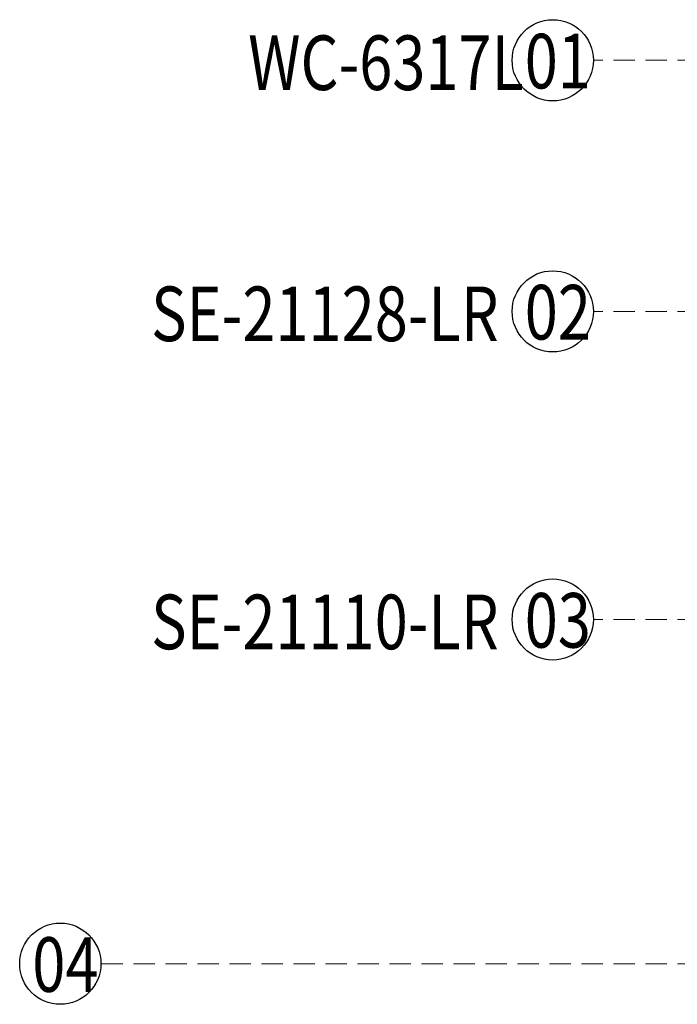
# Model space of a CAD drawing. Units: millimetres. Extents: x 2180 to 4280, y 1892 to 3377.
# Drawn here: x 2502 to 2697, y 2782 to 3075 of the extents above; entities that cross this region are included whole.
import ezdxf

# ---------------------------------------------------------------- set-up
doc = ezdxf.new("R2010")
doc.units = ezdxf.units.MM
doc.linetypes.add('HIDDEN', pattern=[9.525, 6.35, -3.175])
for name, color, linetype in [('H-06.木作(細線)', 8, 'Continuous'), ('IE-DIM', 3, 'Continuous'), ('文字', 4, 'Continuous')]:
    doc.layers.add(name, color=color, linetype=linetype)
doc.styles.add('1', font='SimSun.ttf')
doc.styles.add('CHINA', font='SIMPLEX.shx')
doc.dimstyles.new('DN-1', dxfattribs={"dimtxt": 2.6, "dimasz": 1, "dimexe": 1, "dimexo": 2, "dimgap": 0.5, "dimtad": 1, "dimdec": 0, "dimzin": 9, "dimdsep": 46, "dimtxsty": 'CHINA', "dimblk": 'ARCHTICK', "dimcen": 2, "dimdle": 1, "dimclrd": 5, "dimclre": 8, "dimclrt": 4, "dimadec": 1, "dimazin": 2, "dimtfac": 0.416667, "dimtdec": 0, "dimtix": 1, "dimtmove": 2, "dimatfit": 0, "dimldrblk": 'CCC', "dimfxl": 4, "dimfxlon": 1, "dimtzin": 0, "dimlwd": 25, "dimlwe": 25, "dimarcsym": 0})

# ---------------------------------------------------------------- blocks, each defined once
blk = doc.blocks.new('_ArchTick')
at = {"color": 0, "linetype": 'ByBlock', "const_width": 0.15}
blk.add_lwpolyline([(-0.5, -0.5), (0.5, 0.5)], dxfattribs=at)
blk = doc.blocks.new('CCC')
at = {"layer": 'IE-DIM', "color": 4, "linetype": 'Continuous', "const_width": 0.432}
blk.add_lwpolyline([(-1.763, 1.611), (-0.837, 0.007), (-1.763, -1.597)], dxfattribs=at)

msp = doc.modelspace()

# ---------------------------------------------------------------- linework, layer by layer
at = {"layer": 'H-06.木作(細線)', "color": 8}
for centre in [(2660.32, 3062.67), (2660.32, 2987.96), (2660.32, 2896.29), (2513.77, 2793.88)]:
    msp.add_circle(centre, 12.08, dxfattribs=at)

# ---------------------------------------------------------------- texts
at = {"layer": '文字', "color": 4, "style": '1', "width": 0.8}
for s, p in [('WC-6317L', (2569.68, 3053.82)), ('SE-21128-LR', (2540.79, 2979.11)), ('SE-21110-LR', (2540.79, 2887.44))]:
    msp.add_text(s, height=16.25, dxfattribs=at).set_placement(p)
at = {"layer": '文字', "color": 7, "style": '1', "width": 0.8}
for s, p in [('01', (2651.98, 3054.3)), ('02', (2651.98, 2979.59)), ('03', (2651.98, 2887.92)), ('04', (2505.44, 2785.51))]:
    msp.add_text(s, height=16.25, dxfattribs=at).set_placement(p)

# ---------------------------------------------------------------- leaders
at = {"layer": '文字', "color": 4, "linetype": 'HIDDEN'}
for points in [[(3060.23, 3062.67), (2713.35, 3062.67), (2672.4, 3062.67)], [(2950.06, 2987.96), (2713.35, 2987.96), (2672.4, 2987.96)], [(2831.64, 2896.29), (2713.35, 2896.29), (2672.4, 2896.29)], [(2741.19, 2793.88), (2713.35, 2793.88), (2525.86, 2793.88)]]:
    msp.add_leader(points, dimstyle='DN-1', override={"dimasz": 4, "dimtad": 0, "dimclrd": 8, "dimlwd": 15}, dxfattribs=at)

doc.saveas('drawing.dxf')
